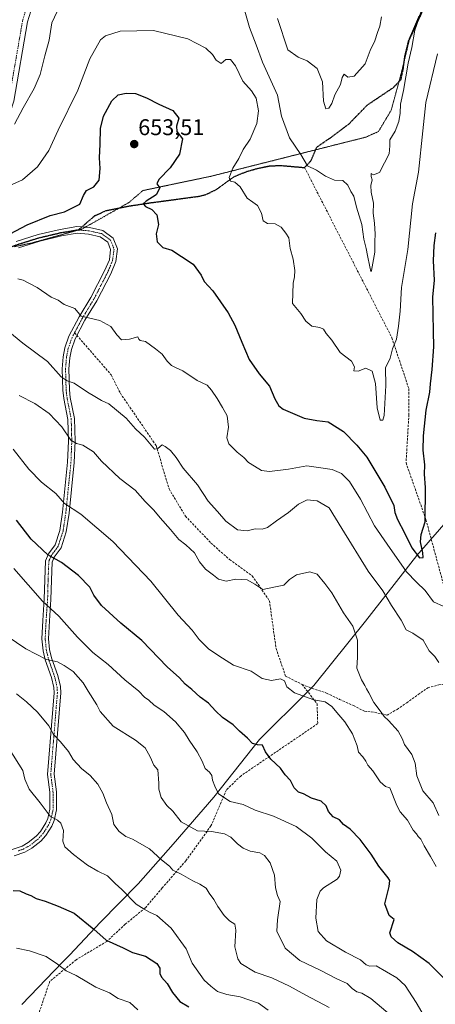
# Model space of a CAD drawing. Units: metres. Extents: x 573433 to 576877, y 4719568 to 4721918.
# Drawn here: x 575925 to 576108, y 4720085 to 4720520 of the extents above; entities that cross this region are included whole.
import ezdxf
from ezdxf.enums import TextEntityAlignment as Align

# ---------------------------------------------------------------- set-up
doc = ezdxf.new("R2010")
doc.units = ezdxf.units.M
doc.header["$MEASUREMENT"] = 0
for name, pattern in [('TRAZO_Y_PUNTO', [1, 0.5, -0.25, 0, -0.25]), ('TRAZOS2', [0.375, 0.25, -0.125]), ('TRAZOSX2', [1.5, 1, -0.5])]:
    doc.linetypes.add(name, pattern=pattern)
for name, color, linetype, lineweight in [('Camino', 19, 'Continuous', 0), ('Camino Cxs', 19, 'Continuous', 0), ('Camino eje', 39, 'TRAZO_Y_PUNTO', 13), ('Carátula', 7, 'Continuous', 5), ('Curva de nivel maestra', 36, 'Continuous', 30), ('Curva de nivel normal', 36, 'Continuous', 0), ('Entidad de ámbito territorial', 19, 'Continuous', 0), ('Entidad de ámbito territorial CxS', 92, 'Continuous', 0), ('Municipio', 9, 'Continuous', 13), ('Municipio CxS', 142, 'Continuous', 0), ('Pista no pavimentada', 254, 'Continuous', 13), ('Pista no pavimentada Cxs', 254, 'Continuous', 0), ('Pista pavimentada eje', 135, 'TRAZO_Y_PUNTO', 0), ('Punto de cota en terreno', 7, 'Continuous', 0), ('Ruta', 19, 'TRAZOS2', 30), ('Rótulo de punto de cota en terreno', 19, 'Continuous', 0), ('Senda', 19, 'TRAZOSX2', 0), ('Texto cartográfico', 19, 'Continuous', 0), ('Vía pecuaria eje', 92, 'TRAZOS2', 0)]:
    doc.layers.add(name, color=color, linetype=linetype, lineweight=lineweight)
doc.styles.add('Arial', font='txt', dxfattribs={"height": 0.2})

# ---------------------------------------------------------------- blocks, each defined once
blk = doc.blocks.new('*U164')
at = {"layer": 'Curva de nivel normal', "color": 36, "linetype": 'Continuous', "lineweight": 0}
blk.add_polyline3d([(575924.49, 4720353.99, 665), (575931.37, 4720350.39, 665), (575937.68, 4720345.92, 665), (575943.33, 4720340.16, 665), (575947.34, 4720334.27, 665), (575949.72, 4720332.68, 665), (575952.59, 4720332.04, 665), (575957.25, 4720329.02, 665), (575960.8, 4720324.91, 665), (575968.89, 4720317.26, 665), (575975.62, 4720312.14, 665), (575980.09, 4720307.13, 665), (575983.94, 4720303.33, 665), (575986.65, 4720299.94, 665), (575991.29, 4720294.82, 665), (575994.95, 4720290.42, 665), (575998.01, 4720288.02, 665), (576001.77, 4720284.45, 665), (576004.04, 4720280.56, 665), (576006.69, 4720277.24, 665), (576010.25, 4720274.62, 665), (576012.43, 4720272.86, 665), (576015.74, 4720272.03, 665), (576020.01, 4720272.92, 665), (576025.11, 4720272.52, 665), (576028.39, 4720270.69, 665), (576032, 4720268.37, 665), (576036.89, 4720269.37, 665), (576041.22, 4720270.28, 665), (576043.73, 4720272.69, 665), (576046.9, 4720274.78, 665), (576052.73, 4720276.18, 665), (576056, 4720275.05, 665), (576059.34, 4720270.94, 665), (576062.37, 4720266.85, 665), (576067.52, 4720257.99, 665), (576071.64, 4720252.09, 665), (576073.81, 4720245.96, 665), (576073.73, 4720242.29, 665), (576073.7, 4720238.51, 665), (576073.53, 4720233.54, 665), (576075.45, 4720228.46, 665), (576076.96, 4720225.97, 665), (576077.66, 4720224.45, 665), (576078.77, 4720222.76, 665), (576080.9, 4720218.5, 665), (576084.23, 4720214.22, 665), (576085.49, 4720212.28, 665), (576087.44, 4720210.56, 665), (576091.64, 4720205.76, 665), (576093.48, 4720202.58, 665), (576094.56, 4720199.89, 665), (576097.69, 4720195.45, 665), (576099.13, 4720191.61, 665), (576099.92, 4720186.13, 665), (576102.61, 4720179.42, 665), (576107.14, 4720174.14, 665), (576109.7, 4720168.63, 665)], dxfattribs=at)
blk = doc.blocks.new('*U175')
at = {"layer": 'Curva de nivel normal', "color": 36, "linetype": 'Continuous', "lineweight": 0}
blk.add_polyline3d([(576084.33, 4720521.09, 635), (576083.68, 4720516.92, 635), (576082.62, 4720514.11, 635), (576081.43, 4720510.44, 635), (576079.41, 4720506.11, 635), (576077.09, 4720500.31, 635), (576072.32, 4720494.88, 635), (576069.44, 4720494.42, 635), (576067.81, 4720495.72, 635), (576066.98, 4720494.3, 635), (576066.23, 4720491.19, 635), (576063.77, 4720486.63, 635), (576062.41, 4720482.77, 635), (576061.16, 4720480.68, 635), (576059.76, 4720480.4, 635), (576058.82, 4720483.84, 635), (576058.25, 4720492.41, 635), (576055.89, 4720498.22, 635), (576051.58, 4720501.67, 635), (576047.6, 4720503.22, 635), (576043, 4720506.44, 635), (576038.4, 4720520.3, 635)], dxfattribs=at)
blk = doc.blocks.new('*U178')
at = {"layer": 'Curva de nivel normal', "color": 36, "linetype": 'Continuous', "lineweight": 0}
blk.add_polyline3d([(575919.01, 4720446.07, 645), (575925.9, 4720449.1, 645), (575932.61, 4720454.76, 645), (575937.54, 4720462.11, 645), (575941.64, 4720471.05, 645), (575950.4, 4720488.69, 645), (575955.68, 4720502.53, 645), (575960.35, 4720510.9, 645), (575962.59, 4720512.61, 645), (575969.01, 4720514.74, 645), (575983.81, 4720515.04, 645), (575998.87, 4720511.28, 645), (576006.86, 4720507.16, 645), (576009.78, 4720504.42, 645), (576011.38, 4720501.93, 645), (576013.59, 4720500.43, 645), (576015.68, 4720502.15, 645), (576017.68, 4720502.22, 645), (576019.92, 4720499.37, 645), (576023.23, 4720492.66, 645), (576026.96, 4720488.39, 645), (576029.01, 4720485.1, 645), (576030.12, 4720479.54, 645), (576029.27, 4720473.91, 645), (576026.38, 4720467.11, 645), (576023.35, 4720462.44, 645), (576021.36, 4720458.44, 645), (576018.68, 4720454.28, 645), (576017.16, 4720450.13, 645), (576017.76, 4720448.48, 645), (576019.66, 4720448.01, 645), (576021.94, 4720446.06, 645), (576025.03, 4720441.06, 645), (576027.6, 4720439.29, 645), (576029.69, 4720437.7, 645), (576031.43, 4720434.38, 645), (576032.16, 4720430.96, 645), (576034.05, 4720429.78, 645), (576037.42, 4720429.66, 645), (576040.06, 4720428.14, 645), (576042.17, 4720425.54, 645), (576043.39, 4720423.49, 645), (576044.02, 4720418.8, 645), (576045.35, 4720414.02, 645), (576046.1, 4720409.08, 645), (576046, 4720406.34, 645), (576045.43, 4720403.46, 645), (576045.13, 4720394.45, 645), (576048.75, 4720390.18, 645), (576050.98, 4720386.69, 645), (576053.63, 4720384.5, 645), (576057.12, 4720384, 645), (576058.71, 4720383.24, 645), (576059.96, 4720381.32, 645), (576062.43, 4720378.35, 645), (576066.13, 4720372.91, 645), (576071.13, 4720369.09, 645), (576072.37, 4720366.53, 645), (576072.16, 4720364.75, 645), (576074, 4720364.68, 645), (576077.46, 4720365.96, 645), (576080.21, 4720364.68, 645), (576081.73, 4720359.18, 645), (576082.4, 4720348.47, 645), (576083.76, 4720342.97, 645), (576084.95, 4720342.98, 645), (576085.48, 4720345.06, 645), (576086.23, 4720358.36, 645), (576086.18, 4720366.12, 645), (576088.12, 4720370.45, 645), (576089.21, 4720374.45, 645), (576091, 4720378.79, 645), (576091.87, 4720384.48, 645), (576092.65, 4720391.12, 645), (576093.12, 4720401.6, 645), (576096.03, 4720418.36, 645), (576098.08, 4720438.5, 645), (576100.7, 4720452.43, 645), (576102.53, 4720470.73, 645), (576103.95, 4720483.26, 645), (576109.08, 4720504.75, 645)], dxfattribs=at)
blk = doc.blocks.new('*U179')
at = {"layer": 'Curva de nivel normal', "color": 36, "linetype": 'Continuous', "lineweight": 0}
blk.add_polyline3d([(575923.85, 4720405.39, 655), (575926.31, 4720404.85, 655), (575928.72, 4720403.48, 655), (575932.46, 4720401.57, 655), (575938.57, 4720397.34, 655), (575941.65, 4720395.98, 655), (575944.35, 4720394.11, 655), (575948.97, 4720392.29, 655), (575951.83, 4720388.98, 655), (575955.64, 4720388.04, 655), (575960.01, 4720387, 655), (575964.98, 4720384.37, 655), (575967.51, 4720380.65, 655), (575969.66, 4720378.56, 655), (575973.11, 4720378.74, 655), (575976.77, 4720379.78, 655), (575977.23, 4720378.72, 655), (575977.9, 4720378.23, 655), (575980.26, 4720377.77, 655), (575984.67, 4720374.51, 655), (575987.62, 4720372.23, 655), (575989.8, 4720369.05, 655), (575991.71, 4720367.16, 655), (575993.68, 4720366.15, 655), (575996.68, 4720364.84, 655), (576003.07, 4720360.48, 655), (576007.46, 4720358.53, 655), (576009.3, 4720356.22, 655), (576011.82, 4720352.64, 655), (576014.16, 4720348.64, 655), (576016.22, 4720344.91, 655), (576016.78, 4720339.88, 655), (576016.07, 4720335.18, 655), (576016.95, 4720332.52, 655), (576020.63, 4720328.91, 655), (576023.63, 4720326.53, 655), (576025.61, 4720324.38, 655), (576028.34, 4720322.78, 655), (576031.4, 4720320.84, 655), (576034.86, 4720320.41, 655), (576043.3, 4720321.37, 655), (576051.34, 4720322.86, 655), (576057.52, 4720322.06, 655), (576062.6, 4720321.28, 655), (576066.76, 4720319.54, 655), (576070.24, 4720316.02, 655), (576075.07, 4720308.18, 655), (576081.24, 4720296.36, 655), (576086.82, 4720288.26, 655), (576095.41, 4720276.1, 655), (576099.86, 4720271.58, 655), (576103.58, 4720267.81, 655), (576107.32, 4720262.85, 655), (576111.85, 4720260.75, 655)], dxfattribs=at)
blk = doc.blocks.new('*U184')
at = {"layer": 'Curva de nivel normal', "color": 36, "linetype": 'Continuous', "lineweight": 0}
blk.add_polyline3d([(576108.4, 4720146.09, 670), (576106.02, 4720150.45, 670), (576103.12, 4720155.15, 670), (576101.7, 4720158.15, 670), (576100.55, 4720159.34, 670), (576099.75, 4720160.54, 670), (576098.39, 4720162.18, 670), (576095.78, 4720166.51, 670), (576092.62, 4720170.19, 670), (576091.07, 4720172.97, 670), (576088.06, 4720180.85, 670), (576086.13, 4720181.39, 670), (576083.82, 4720183.48, 670), (576080.48, 4720188.27, 670), (576078.26, 4720190.72, 670), (576077.5, 4720192.5, 670), (576076.17, 4720194.46, 670), (576074.22, 4720196.52, 670), (576073.62, 4720199.38, 670), (576071.53, 4720204.55, 670), (576068.14, 4720209.91, 670), (576065.48, 4720212.98, 670), (576062.45, 4720216.71, 670), (576059.45, 4720218.8, 670), (576054.46, 4720219.58, 670), (576045.93, 4720222.77, 670), (576042.58, 4720225.37, 670), (576041.61, 4720228.06, 670), (576039.85, 4720228.86, 670), (576035.8, 4720228.15, 670), (576031.68, 4720229.02, 670), (576026.78, 4720232.23, 670), (576019.08, 4720234.86, 670), (576014.22, 4720237.94, 670), (576008.19, 4720242.05, 670), (576003.84, 4720246.23, 670), (576000.76, 4720250.3, 670), (575994.62, 4720256.98, 670), (575982.58, 4720272, 670), (575965.74, 4720289.43, 670), (575951.73, 4720301.54, 670), (575944.46, 4720306.33, 670), (575940.65, 4720310.61, 670), (575934.3, 4720315.7, 670), (575928.75, 4720321.43, 670), (575921.89, 4720330.27, 670)], dxfattribs=at)
blk = doc.blocks.new('*U186')
at = {"layer": 'Curva de nivel normal', "color": 36, "linetype": 'Continuous', "lineweight": 0}
blk.add_polyline3d([(575917.01, 4720384.52, 660), (575926.08, 4720377, 660), (575936.93, 4720368.87, 660), (575943.08, 4720362.22, 660), (575945.68, 4720360.37, 660), (575948.68, 4720359.43, 660), (575954.67, 4720355.35, 660), (575957.85, 4720353.54, 660), (575960.74, 4720351.74, 660), (575964.03, 4720350.23, 660), (575971.74, 4720343.94, 660), (575975.82, 4720339.24, 660), (575979.72, 4720335.6, 660), (575984.25, 4720330.23, 660), (575985.68, 4720330.48, 660), (575987.51, 4720332.19, 660), (575988.94, 4720331.45, 660), (575991.25, 4720329.69, 660), (575993.82, 4720326.58, 660), (575996.8, 4720321.86, 660), (576003.14, 4720314.57, 660), (576007.9, 4720307.34, 660), (576011.95, 4720302.8, 660), (576015.65, 4720298.44, 660), (576020.8, 4720294.65, 660), (576025.03, 4720294.13, 660), (576028.68, 4720295.11, 660), (576031.64, 4720294.87, 660), (576034.04, 4720295.68, 660), (576038.01, 4720298.66, 660), (576043.37, 4720302.27, 660), (576047.74, 4720306.01, 660), (576051.49, 4720307.83, 660), (576055.95, 4720307.5, 660), (576061.2, 4720304.3, 660), (576066.89, 4720295.27, 660), (576078.48, 4720276.4, 660), (576084.87, 4720267.66, 660), (576088.78, 4720261.24, 660), (576093.04, 4720254.83, 660), (576095.22, 4720250.5, 660), (576098.16, 4720248.98, 660), (576102.66, 4720245.95, 660), (576105.37, 4720241.19, 660), (576107.88, 4720238.74, 660), (576109.64, 4720236.1, 660)], dxfattribs=at)
blk = doc.blocks.new('*U194')
at = {"layer": 'Curva de nivel normal', "color": 36, "linetype": 'Continuous', "lineweight": 0}
for points in [[(576101.7, 4720522.6, 640), (576099.08, 4720515.12, 640), (576097.74, 4720507.43, 640), (576096.05, 4720500.51, 640), (576093.98, 4720488.55, 640), (576092.74, 4720482.47, 640), (576092.65, 4720478.53, 640), (576092.04, 4720474.81, 640), (576090.32, 4720470.53, 640), (576088.03, 4720466.77, 640), (576088, 4720464.11, 640), (576087.69, 4720460.53, 640), (576085.74, 4720456.64, 640), (576083.44, 4720452.35, 640), (576080.76, 4720451.37, 640), (576079.78, 4720451.88, 640), (576079.83, 4720450.6, 640), (576080.28, 4720449.09, 640), (576079.64, 4720446.58, 640), (576079.8, 4720443.67, 640), (576080.86, 4720438.75, 640), (576080.61, 4720434.38, 640), (576081.23, 4720429.9, 640), (576081.62, 4720425.06, 640), (576081.45, 4720421.88, 640), (576081.4, 4720417.16, 640), (576080, 4720409.12, 640), (576079.7, 4720408.57, 640), (576079.23, 4720410.77, 640), (576078.1, 4720415.77, 640), (576077.64, 4720418.77, 640), (576076.52, 4720422.87, 640), (576075.67, 4720429.35, 640), (576073.32, 4720437, 640), (576072.07, 4720441.82, 640), (576070.8, 4720443.88, 640), (576069.52, 4720446.7, 640), (576067.34, 4720448.8, 640), (576063.67, 4720448.93, 640), (576059.67, 4720450.67, 640), (576055.6, 4720453.37, 640), (576051.68, 4720455.3, 640), (576048.75, 4720460.29, 640), (576043.71, 4720467.58, 640), (576040.28, 4720477.25, 640), (576038.44, 4720486.44, 640), (576031.84, 4720501.07, 640), (576029.04, 4720508.69, 640), (576026.17, 4720516.32, 640), (576023.78, 4720524.6, 640)], [(575942.21, 4720525.62, 640), (575938.94, 4720518.44, 640), (575937.7, 4720510.77, 640), (575935.76, 4720503.79, 640), (575933.78, 4720495.51, 640), (575931.16, 4720489.46, 640), (575926.23, 4720480.88, 640), (575922.46, 4720473.72, 640)]]:
    blk.add_polyline3d(points, dxfattribs=at)
blk = doc.blocks.new('*U196')
at = {"layer": 'Curva de nivel normal', "color": 36, "linetype": 'Continuous', "lineweight": 0}
blk.add_polyline3d([(576105.3, 4720076.51, 680), (576099.7, 4720086.05, 680), (576094.8, 4720093.52, 680), (576091.06, 4720096.95, 680), (576082.04, 4720102.17, 680), (576079.26, 4720102.05, 680), (576077.62, 4720102.69, 680), (576075.14, 4720104.93, 680), (576068.53, 4720108.33, 680), (576060.1, 4720113.23, 680), (576056.47, 4720117.38, 680), (576055.31, 4720123.23, 680), (576055.76, 4720131.5, 680), (576057.25, 4720135.22, 680), (576058.7, 4720136.61, 680), (576064.77, 4720140.5, 680), (576065.86, 4720141.8, 680), (576066.35, 4720144.46, 680), (576064.71, 4720148.37, 680), (576059.64, 4720152.53, 680), (576053.67, 4720158.64, 680), (576046.74, 4720163.68, 680), (576036.67, 4720168.3, 680), (576028.63, 4720170.98, 680), (576023.36, 4720173.41, 680), (576017.51, 4720174.8, 680), (576012.5, 4720178.07, 680), (576010.78, 4720181.51, 680), (576009.74, 4720184.21, 680), (576009.42, 4720186.29, 680), (576008.52, 4720187.66, 680), (576006.55, 4720189.37, 680), (576005.25, 4720192.52, 680), (576003.02, 4720196.63, 680), (575999.53, 4720201.8, 680), (575997.42, 4720205.22, 680), (575993.48, 4720209.86, 680), (575988.37, 4720214.5, 680), (575984.1, 4720217.25, 680), (575981.69, 4720219.48, 680), (575979.82, 4720220.82, 680), (575977.34, 4720223.45, 680), (575971.17, 4720228.47, 680), (575963.69, 4720235.23, 680), (575956.94, 4720240.58, 680), (575950.15, 4720247.24, 680), (575941.96, 4720256.48, 680), (575934.84, 4720263.11, 680), (575922.19, 4720277.62, 680)], dxfattribs=at)
blk = doc.blocks.new('*U202')
at = {"layer": 'Curva de nivel maestra', "color": 36, "linetype": 'Continuous', "lineweight": 30}
blk.add_polyline3d([(576111.51, 4720097.15, 675), (576105.44, 4720103.27, 675), (576098.07, 4720108.55, 675), (576091.51, 4720112.32, 675), (576088.68, 4720114.98, 675), (576087.96, 4720116.84, 675), (576089.91, 4720122.71, 675), (576087.74, 4720124.5, 675), (576085.88, 4720129.57, 675), (576087.7, 4720137.28, 675), (576088.01, 4720139.95, 675), (576087.36, 4720141.13, 675), (576083.1, 4720146.24, 675), (576079.77, 4720151.57, 675), (576074.97, 4720158, 675), (576070.51, 4720162.5, 675), (576067.61, 4720164.62, 675), (576065.78, 4720166.62, 675), (576063.09, 4720168.04, 675), (576060.97, 4720170.4, 675), (576059.86, 4720172.8, 675), (576057.73, 4720174.85, 675), (576053.42, 4720176.22, 675), (576049.96, 4720178.08, 675), (576047.79, 4720178.91, 675), (576045.8, 4720180.77, 675), (576044.22, 4720184.09, 675), (576041.85, 4720186.49, 675), (576039.75, 4720189.54, 675), (576035.59, 4720193.5, 675), (576033.15, 4720196.68, 675), (576031.82, 4720199.64, 675), (576029.68, 4720199.8, 675), (576027.43, 4720200.42, 675), (576025.19, 4720202.74, 675), (576021.63, 4720205.76, 675), (576018.92, 4720208.63, 675), (576014.25, 4720211.87, 675), (576011.05, 4720214.73, 675), (576008.08, 4720218.13, 675), (576004.4, 4720220.79, 675), (576000.71, 4720224.11, 675), (575997.75, 4720226.55, 675), (575995.25, 4720229.38, 675), (575989.71, 4720234.18, 675), (575978.6, 4720245.84, 675), (575969.31, 4720253.48, 675), (575960.76, 4720261.26, 675), (575957.37, 4720265.82, 675), (575955.63, 4720269.4, 675), (575950.73, 4720274.5, 675), (575943.15, 4720280.26, 675), (575937.1, 4720283.54, 675), (575929.73, 4720290.5, 675), (575923.29, 4720298.97, 675)], dxfattribs=at)
blk = doc.blocks.new('*U206')
at = {"layer": 'Curva de nivel maestra', "color": 36, "linetype": 'Continuous', "lineweight": 30}
blk.add_polyline3d([(575918.07, 4720423.97, 650), (575927.97, 4720429.2, 650), (575938.17, 4720433.39, 650), (575944.48, 4720434.92, 650), (575951.21, 4720438.4, 650), (575952.83, 4720442.11, 650), (575954.12, 4720444.32, 650), (575957.43, 4720445.96, 650), (575959.85, 4720448.99, 650), (575960.24, 4720454.11, 650), (575959.88, 4720458.77, 650), (575960.26, 4720464.77, 650), (575960.34, 4720471.77, 650), (575961.76, 4720477.24, 650), (575965.3, 4720484.03, 650), (575968.15, 4720486.56, 650), (575971.71, 4720487.36, 650), (575975.85, 4720487.17, 650), (575980.69, 4720485.3, 650), (575986.04, 4720482.47, 650), (575992.35, 4720479.76, 650), (575994.96, 4720476.36, 650), (575993.89, 4720472.77, 650), (575994.06, 4720470.41, 650), (575996.51, 4720467.23, 650), (575995.28, 4720460.37, 650), (575991.07, 4720454.35, 650), (575986.05, 4720449.28, 650), (575985.19, 4720447.39, 650), (575986.5, 4720445.57, 650), (575985, 4720442.51, 650), (575980.58, 4720439.75, 650), (575979.19, 4720438.43, 650), (575980.16, 4720437.37, 650), (575983.07, 4720436, 650), (575985.29, 4720433.71, 650), (575985.97, 4720429.4, 650), (575984.86, 4720425.29, 650), (575985.32, 4720421.78, 650), (575987.94, 4720419.18, 650), (575991.87, 4720418.1, 650), (575996.04, 4720415.22, 650), (576001.24, 4720411.82, 650), (576004.78, 4720407.07, 650), (576006.1, 4720404.25, 650), (576009.94, 4720400.04, 650), (576016.65, 4720390.42, 650), (576019.57, 4720385.01, 650), (576022.67, 4720377.44, 650), (576026, 4720369.77, 650), (576030.33, 4720363.43, 650), (576034.98, 4720358.08, 650), (576037.3, 4720352.4, 650), (576039.08, 4720349.31, 650), (576040.97, 4720347.88, 650), (576050.26, 4720343.95, 650), (576055.79, 4720342.86, 650), (576060.8, 4720342.32, 650), (576067.54, 4720338.1, 650), (576073.53, 4720332, 650), (576077.93, 4720326.71, 650), (576085.76, 4720313.43, 650), (576089.72, 4720305.32, 650), (576090.26, 4720302.34, 650), (576091.46, 4720299.17, 650), (576094.56, 4720293.34, 650), (576097.76, 4720286.68, 650), (576101.18, 4720282.3, 650), (576102.66, 4720282.46, 650), (576102.62, 4720284.53, 650), (576101.56, 4720289.34, 650), (576101.85, 4720292.63, 650), (576103.68, 4720298.16, 650), (576103.78, 4720313.25, 650), (576103.36, 4720319.14, 650), (576103.4, 4720323.36, 650), (576102.78, 4720329.78, 650), (576102.9, 4720336.12, 650), (576104.05, 4720347.45, 650), (576105.63, 4720355.45, 650), (576105.9, 4720359.12, 650), (576106.73, 4720365.45, 650), (576107.44, 4720375.36, 650), (576107.25, 4720382.36, 650), (576107.19, 4720389.97, 650), (576106.93, 4720397.29, 650), (576107.72, 4720404.8, 650), (576107.24, 4720413.3, 650), (576107.52, 4720420.15, 650), (576108.25, 4720425.75, 650)], dxfattribs=at)
blk = doc.blocks.new('5PATER')
at = {"layer": 'Carátula', "linetype": 'Continuous', "lineweight": 5}
h = blk.add_hatch(color=250, dxfattribs=at)
edge = h.paths.add_edge_path()
edge.add_ellipse((0, 0.01), major_axis=(-1.33, -1.34), ratio=0.999422, start_angle=0, end_angle=360)

msp = doc.modelspace()

# ---------------------------------------------------------------- linework, layer by layer
at = {"layer": 'Camino', "color": 19, "linetype": 'Continuous', "lineweight": 0}
for points in [[(575923.18, 4720421.93, 650.79), (575932.88, 4720424.95, 650.56), (575942.54, 4720427.23, 650.58), (575949.93, 4720428.46, 650.65), (575952.12, 4720428.31, 650.69), (575955.53, 4720428.07, 650.71), (575961.41, 4720426.72, 650.85), (575966.02, 4720423.42, 651.01), (575967.85, 4720418.71, 651.28), (575967.15, 4720413.08, 651.66), (575964.86, 4720407.64, 652.19), (575958.7, 4720395.66, 653.83), (575953.51, 4720387.11, 655.15), (575949.18, 4720378.94, 656.5), (575947.54, 4720374.24, 657.28), (575946.85, 4720370.56, 658.06), (575946.41, 4720365.65, 659.02), (575946.68, 4720356.41, 660.68), (575947.05, 4720353.05, 661.35), (575948.92, 4720343.72, 663.3), (575949.16, 4720333.77, 664.94), (575948.81, 4720324.31, 666.26), (575947.59, 4720312.48, 668.33), (575946.54, 4720302.03, 670.54), (575945.28, 4720293.71, 672.34), (575943.03, 4720286.71, 673.77), (575939.97, 4720282.63, 674.84), (575939, 4720280.33, 675.36), (575938.72, 4720272.49, 677.04), (575938.5, 4720263.91, 678.87), (575937.83, 4720254.49, 681.01), (575937.44, 4720246.56, 682.84), (575937.93, 4720241.78, 683.91), (575938.82, 4720238.1, 684.83), (575941.51, 4720230.33, 685.85), (575942.67, 4720225.44, 686.43), (575942.84, 4720222.73, 686.78), (575939.89, 4720186.8, 692.08), (575940.89, 4720179, 692.94), (575940.92, 4720171.04, 694.07), (575939.92, 4720166.38, 694.99), (575938.87, 4720163.93, 695.43), (575936.23, 4720159.76, 696.28), (575933.98, 4720157.27, 696.84), (575930.1, 4720154.13, 697.55), (575926.95, 4720152.42, 697.91), (575922.22, 4720150.75, 698.58)], [(575921.42, 4720153.6, 698.41), (575925.74, 4720155.12, 697.88), (575928.45, 4720156.6, 697.49), (575931.94, 4720159.42, 696.85), (575933.87, 4720161.56, 696.46), (575936.25, 4720165.31, 695.44), (575937.1, 4720167.28, 695.13), (575937.97, 4720171.35, 694.52), (575937.94, 4720178.81, 693.25), (575936.93, 4720186.73, 692.4), (575939.88, 4720222.76, 687.07), (575939.74, 4720225, 686.78), (575938.68, 4720229.5, 686.31), (575935.99, 4720237.27, 684.95), (575935.01, 4720241.27, 684.32), (575934.48, 4720246.48, 683.3), (575934.88, 4720254.67, 681.49), (575935.55, 4720264.05, 679.25), (575935.77, 4720272.58, 677.3), (575936.07, 4720280.98, 675.44), (575937.39, 4720284.12, 674.72), (575940.37, 4720288.08, 673.73), (575942.4, 4720294.39, 672.46), (575943.61, 4720302.4, 670.81), (575944.65, 4720312.78, 668.78), (575945.86, 4720324.51, 666.47), (575946.21, 4720333.79, 665.02), (575945.98, 4720343.39, 663.53), (575944.13, 4720352.59, 661.94), (575943.73, 4720356.21, 661.14), (575943.46, 4720365.74, 659.36), (575943.92, 4720370.97, 658.26), (575944.68, 4720375, 657.41), (575946.46, 4720380.12, 656.3), (575950.94, 4720388.57, 654.96), (575956.13, 4720397.1, 653.7), (575962.18, 4720408.89, 652.19), (575964.27, 4720413.85, 651.71), (575964.83, 4720418.34, 651.35), (575963.59, 4720421.53, 651.14), (575960.17, 4720423.98, 650.99), (575955.1, 4720425.14, 650.94), (575950.07, 4720425.49, 650.83), (575943.12, 4720424.33, 650.74), (575933.66, 4720422.1, 650.89), (575924.16, 4720419.14, 651.11)]]:
    msp.add_polyline3d(points, dxfattribs=at)
at = {"layer": 'Camino Cxs', "color": 19, "linetype": 'Continuous', "lineweight": 0}
for points in [[(575923.18, 4720421.93, 650.79), (575932.88, 4720424.95, 650.56), (575942.54, 4720427.23, 650.58), (575949.93, 4720428.46, 650.65), (575952.12, 4720428.31, 650.69), (575955.53, 4720428.07, 650.71), (575961.41, 4720426.72, 650.85), (575966.02, 4720423.42, 651.01), (575967.85, 4720418.71, 651.28), (575967.15, 4720413.08, 651.66), (575964.86, 4720407.64, 652.19), (575958.7, 4720395.66, 653.83), (575953.51, 4720387.11, 655.15), (575949.18, 4720378.94, 656.5), (575947.54, 4720374.24, 657.28), (575946.85, 4720370.56, 658.06), (575946.41, 4720365.65, 659.02), (575946.68, 4720356.41, 660.68), (575947.05, 4720353.05, 661.35), (575948.92, 4720343.72, 663.3), (575949.16, 4720333.77, 664.94), (575948.81, 4720324.31, 666.26), (575947.59, 4720312.48, 668.33), (575946.54, 4720302.03, 670.54), (575945.28, 4720293.71, 672.34), (575943.03, 4720286.71, 673.77), (575939.97, 4720282.63, 674.84), (575939, 4720280.33, 675.36), (575938.72, 4720272.49, 677.04), (575938.5, 4720263.91, 678.87), (575937.83, 4720254.49, 681.01), (575937.44, 4720246.56, 682.84), (575937.93, 4720241.78, 683.91), (575938.82, 4720238.1, 684.83), (575941.51, 4720230.33, 685.85), (575942.67, 4720225.44, 686.43), (575942.84, 4720222.73, 686.78), (575939.89, 4720186.8, 692.08), (575940.89, 4720179, 692.94), (575940.92, 4720171.04, 694.07), (575939.92, 4720166.38, 694.99), (575938.87, 4720163.93, 695.43), (575936.23, 4720159.76, 696.28), (575933.98, 4720157.27, 696.84), (575930.1, 4720154.13, 697.55), (575926.95, 4720152.42, 697.91), (575922.22, 4720150.75, 698.58)], [(575921.42, 4720153.6, 698.41), (575925.74, 4720155.12, 697.88), (575928.45, 4720156.6, 697.49), (575931.94, 4720159.42, 696.85), (575933.87, 4720161.56, 696.46), (575936.25, 4720165.31, 695.44), (575937.1, 4720167.28, 695.13), (575937.97, 4720171.35, 694.52), (575937.94, 4720178.81, 693.25), (575936.93, 4720186.73, 692.4), (575939.88, 4720222.76, 687.07), (575939.74, 4720225, 686.78), (575938.68, 4720229.5, 686.31), (575935.99, 4720237.27, 684.95), (575935.01, 4720241.27, 684.32), (575934.48, 4720246.48, 683.3), (575934.88, 4720254.67, 681.49), (575935.55, 4720264.05, 679.25), (575935.77, 4720272.58, 677.3), (575936.07, 4720280.98, 675.44), (575937.39, 4720284.12, 674.72), (575940.37, 4720288.08, 673.73), (575942.4, 4720294.39, 672.46), (575943.61, 4720302.4, 670.81), (575944.65, 4720312.78, 668.78), (575945.86, 4720324.51, 666.47), (575946.21, 4720333.79, 665.02), (575945.98, 4720343.39, 663.53), (575944.13, 4720352.59, 661.94), (575943.73, 4720356.21, 661.14), (575943.46, 4720365.74, 659.36), (575943.92, 4720370.97, 658.26), (575944.68, 4720375, 657.41), (575946.46, 4720380.12, 656.3), (575950.94, 4720388.57, 654.96), (575956.13, 4720397.1, 653.7), (575962.18, 4720408.89, 652.19), (575964.27, 4720413.85, 651.71), (575964.83, 4720418.34, 651.35), (575963.59, 4720421.53, 651.14), (575960.17, 4720423.98, 650.99), (575955.1, 4720425.14, 650.94), (575950.07, 4720425.49, 650.83), (575943.12, 4720424.33, 650.74), (575933.66, 4720422.1, 650.89), (575924.16, 4720419.14, 651.11)]]:
    msp.add_polyline3d(points, dxfattribs=at)
at = {"layer": 'Camino eje', "color": 39, "linetype": 'TRAZO_Y_PUNTO', "lineweight": 13}
for points in [[(575878.37, 4720422.48, 646.82), (575883.07, 4720417.47, 647.93), (575887.97, 4720414.94, 648.52), (575894.6, 4720414.34, 649.04), (575899.86, 4720414.5, 649.56), (575905.38, 4720414.66, 650.16), (575914.54, 4720416.93, 650.98), (575923.67, 4720420.54, 650.94), (575933.27, 4720423.53, 650.61), (575942.83, 4720425.78, 650.66), (575946.31, 4720426.36, 650.7), (575949.97, 4720426.98, 650.74), (575950.53, 4720426.94, 650.75)], [(575950.53, 4720426.94, 650.75), (575953.61, 4720426.73, 650.8), (575955.32, 4720426.61, 650.83), (575957.85, 4720426.03, 650.88), (575960.79, 4720425.35, 650.91), (575964.81, 4720422.48, 651.07), (575966.34, 4720418.53, 651.3), (575965.71, 4720413.47, 651.66), (575963.52, 4720408.27, 652.19), (575960.44, 4720402.28, 652.88), (575957.42, 4720396.38, 653.74), (575954.82, 4720392.11, 654.38), (575952.23, 4720387.84, 655), (575948.94, 4720381.64, 656.11)], [(575948.94, 4720381.64, 656.11), (575947.82, 4720379.53, 656.39), (575947, 4720377.18, 656.75), (575946.11, 4720374.62, 657.3), (575945.73, 4720372.61, 657.75), (575945.39, 4720370.77, 658.17), (575945.17, 4720368.31, 658.68), (575944.94, 4720365.7, 659.2), (575945.07, 4720360.93, 660.04), (575945.21, 4720356.31, 660.91), (575945.59, 4720352.82, 661.59), (575946.52, 4720348.22, 662.44), (575947.45, 4720343.56, 663.34), (575947.69, 4720333.78, 664.95), (575947.51, 4720329.05, 665.59), (575947.34, 4720324.41, 666.3), (575946.12, 4720312.63, 668.43), (575945.08, 4720302.22, 670.67), (575943.84, 4720294.05, 672.4), (575941.7, 4720287.4, 673.71), (575940.17, 4720285.36, 674.29), (575938.68, 4720283.38, 674.76), (575937.54, 4720280.66, 675.35), (575937.25, 4720272.54, 677.09), (575937.03, 4720263.98, 678.95), (575936.36, 4720254.58, 681.19), (575935.96, 4720246.52, 683.05), (575936.47, 4720241.53, 684.07), (575936.96, 4720239.53, 684.48), (575937.41, 4720237.69, 684.85), (575940.1, 4720229.92, 686.06), (575940.63, 4720227.67, 686.3), (575941.21, 4720225.22, 686.53), (575941.36, 4720222.75, 686.83), (575939.89, 4720204.78, 689.87), (575938.41, 4720186.77, 692.24), (575938.92, 4720182.81, 692.71), (575939.42, 4720178.91, 693.1), (575939.45, 4720171.2, 694.29), (575938.51, 4720166.83, 695.04), (575937.99, 4720165.61, 695.24), (575937.56, 4720164.62, 695.38), (575936.37, 4720162.75, 695.7), (575935.05, 4720160.66, 696.32), (575932.96, 4720158.35, 696.78), (575929.28, 4720155.37, 697.5), (575927.7, 4720154.51, 697.7), (575926.35, 4720153.77, 697.83), (575923.98, 4720152.94, 698.17)]]:
    msp.add_polyline3d(points, dxfattribs=at)
at = {"layer": 'Curva de nivel maestra', "color": 36, "linetype": 'Continuous', "lineweight": 30}
msp.add_polyline3d([(575921.87, 4720135.55, 700), (575924.78, 4720135.27, 700), (575927.54, 4720134.06, 700), (575929.68, 4720133.29, 700), (575932.01, 4720131.99, 700), (575936.01, 4720130.79, 700), (575941.74, 4720128.64, 700), (575948.76, 4720125.55, 700), (575957.46, 4720118.42, 700), (575962.86, 4720113.6, 700), (575970.35, 4720110.22, 700), (575974.46, 4720108.16, 700), (575980.18, 4720106.55, 700), (575985.18, 4720103.3, 700), (575986.53, 4720101.19, 700), (575986.57, 4720098.84, 700), (575987.34, 4720097.29, 700), (575989.76, 4720094.37, 700), (575992.09, 4720090.5, 700), (575995.44, 4720086.57, 700), (575999.38, 4720084.17, 700)], dxfattribs=at)
at = {"layer": 'Curva de nivel normal', "color": 36, "linetype": 'Continuous', "lineweight": 0}
for points in [[(576089.08, 4720079.84, 685), (576079.68, 4720087.89, 685), (576075.74, 4720090.24, 685), (576073.5, 4720090.75, 685), (576071.44, 4720092.3, 685), (576069.2, 4720094.46, 685), (576064.67, 4720096.48, 685), (576057.35, 4720100.38, 685), (576048.36, 4720104.6, 685), (576041.91, 4720110, 685), (576038.12, 4720117.6, 685), (576038.43, 4720122.47, 685), (576039.65, 4720130.58, 685), (576038.53, 4720133.32, 685), (576037.57, 4720136.68, 685), (576037.16, 4720142.28, 685), (576035.17, 4720147.62, 685), (576032.79, 4720150.9, 685), (576030.69, 4720152.13, 685), (576026.42, 4720152.86, 685), (576023.34, 4720154.12, 685), (576020.74, 4720156.04, 685), (576017.92, 4720159.05, 685), (576015.07, 4720160.55, 685), (576009.36, 4720161.5, 685), (576003.13, 4720161.85, 685), (575995.95, 4720165.8, 685), (575992.32, 4720170.44, 685), (575989.68, 4720172.96, 685), (575987.08, 4720176.48, 685), (575986.1, 4720180.13, 685), (575986.16, 4720182.79, 685), (575985.62, 4720188.73, 685), (575983.84, 4720190.8, 685), (575982.34, 4720194.5, 685), (575980.06, 4720198.41, 685), (575975.76, 4720201.78, 685), (575965.9, 4720207.96, 685), (575960.18, 4720214.46, 685), (575958.68, 4720217.46, 685), (575954.88, 4720223.46, 685), (575952.76, 4720227.18, 685), (575948.29, 4720232.08, 685), (575944.27, 4720234.79, 685), (575941.38, 4720236.46, 685), (575936.55, 4720237.4, 685), (575927.38, 4720242.1, 685), (575919.23, 4720247.79, 685)], [(576061.28, 4720083.8, 690), (576050.94, 4720089.24, 690), (576043.82, 4720093.3, 690), (576035.94, 4720096.94, 690), (576028.57, 4720099.49, 690), (576022.35, 4720103.25, 690), (576021, 4720105.36, 690), (576019.68, 4720110.57, 690), (576020.06, 4720117.96, 690), (576019.57, 4720120.69, 690), (576017.3, 4720122.08, 690), (576014.91, 4720124.43, 690), (576012.09, 4720128.47, 690), (576010.4, 4720131.53, 690), (576008.32, 4720134.3, 690), (576006.93, 4720136.46, 690), (576004.26, 4720138.24, 690), (576001.09, 4720139.68, 690), (575996.03, 4720142.68, 690), (575992.33, 4720144.5, 690), (575990.75, 4720146.17, 690), (575987.3, 4720149.07, 690), (575981.99, 4720153.84, 690), (575974.45, 4720158.19, 690), (575971.61, 4720159.29, 690), (575968.6, 4720161.47, 690), (575966.22, 4720164.66, 690), (575965.4, 4720169.03, 690), (575963, 4720174.18, 690), (575961.46, 4720178.42, 690), (575959.22, 4720182.34, 690), (575955.81, 4720186.26, 690), (575952.03, 4720189.34, 690), (575948.29, 4720193.35, 690), (575946.29, 4720196.82, 690), (575942.78, 4720201.03, 690), (575939.56, 4720204.34, 690), (575937.64, 4720208.08, 690), (575932.6, 4720214.14, 690), (575927.79, 4720218.71, 690), (575923.31, 4720222.34, 690)], [(576034.28, 4720082.74, 695), (576030.03, 4720085.82, 695), (576021.92, 4720088.53, 695), (576016.11, 4720089.52, 695), (576012.01, 4720090.95, 695), (576009.01, 4720093.25, 695), (576006.04, 4720095.96, 695), (576000.8, 4720103.38, 695), (575998.15, 4720109.8, 695), (575991.48, 4720118.81, 695), (575985.25, 4720124.4, 695), (575982.01, 4720125.88, 695), (575979.6, 4720127.22, 695), (575976.15, 4720129.42, 695), (575969.75, 4720135.86, 695), (575966.82, 4720138.6, 695), (575963.51, 4720141.96, 695), (575959.22, 4720144, 695), (575954.68, 4720146.67, 695), (575948.39, 4720151.33, 695), (575944.7, 4720154.73, 695), (575943.74, 4720157.23, 695), (575944.03, 4720161.99, 695), (575942.93, 4720165.24, 695), (575941.36, 4720166.47, 695), (575938.22, 4720168.28, 695), (575933.77, 4720174.24, 695), (575928.91, 4720180.13, 695), (575926.94, 4720184.55, 695), (575926.06, 4720188.48, 695), (575920.06, 4720198.01, 695)], [(575976.88, 4720082.89, 705), (575973.29, 4720086.05, 705), (575968.21, 4720087.86, 705), (575964.35, 4720090.26, 705), (575958.28, 4720092.89, 705), (575949.68, 4720097.94, 705), (575945.15, 4720099.96, 705), (575941.41, 4720103.03, 705), (575936.4, 4720106.39, 705), (575929.02, 4720108.91, 705), (575923.26, 4720110.05, 705)]]:
    msp.add_polyline3d(points, dxfattribs=at)
at = {"layer": 'Entidad de ámbito territorial', "color": 19, "linetype": 'Continuous', "lineweight": 0}
msp.add_polyline3d([(575925.6, 4720085.15, 709.56), (575943.67, 4720103.8, 704.46), (575946.65, 4720106.97, 703.68), (575960.36, 4720121.55, 698.83), (575976.92, 4720138.4, 693.55), (575992.47, 4720155.88, 687.62), (576010.38, 4720176.69, 680.43), (576030.53, 4720202.11, 674.09), (576051.49, 4720222.95, 669.57), (576054.51, 4720225.92, 669.28), (576077.28, 4720254.29, 663.32), (576099.93, 4720283.29, 650.6), (576130, 4720317.73, 659.51)], dxfattribs=at)
at = {"layer": 'Entidad de ámbito territorial CxS', "color": 92, "linetype": 'Continuous', "lineweight": 0}
for points in [[(576130, 4720317.73, 659.51), (576099.93, 4720283.29, 650.6), (576077.28, 4720254.29, 663.32), (576054.51, 4720225.92, 669.28), (576051.49, 4720222.95, 669.57), (576030.53, 4720202.11, 674.09), (576010.38, 4720176.69, 680.43), (575992.47, 4720155.88, 687.62), (575976.92, 4720138.4, 693.55), (575960.36, 4720121.55, 698.83), (575946.65, 4720106.97, 703.68), (575943.67, 4720103.8, 704.46), (575925.6, 4720085.15, 709.56)], [(576130, 4720317.72, 659.51), (576099.93, 4720283.29, 650.6), (576077.28, 4720254.29, 663.32), (576054.51, 4720225.91, 669.28), (576051.49, 4720222.95, 669.57), (576030.53, 4720202.11, 674.09), (576010.38, 4720176.69, 680.43), (575992.47, 4720155.88, 687.62), (575976.92, 4720138.4, 693.55), (575960.36, 4720121.54, 698.83), (575946.65, 4720106.97, 703.68), (575943.67, 4720103.8, 704.46), (575925.6, 4720085.15, 709.56)]]:
    msp.add_polyline3d(points, dxfattribs=at)
at = {"layer": 'Municipio', "color": 9, "linetype": 'Continuous', "lineweight": 13}
msp.add_polyline3d([(575925.6, 4720085.15, 709.56), (575943.67, 4720103.8, 704.46), (575946.65, 4720106.97, 703.68), (575960.36, 4720121.55, 698.83), (575976.92, 4720138.4, 693.55), (575992.47, 4720155.88, 687.62), (576010.38, 4720176.69, 680.43), (576030.53, 4720202.11, 674.09), (576051.49, 4720222.95, 669.57), (576054.51, 4720225.92, 669.28), (576077.28, 4720254.29, 663.32), (576099.93, 4720283.29, 650.6), (576130, 4720317.73, 659.51)], dxfattribs=at)
msp.add_polyline3d([(575925.6, 4720085.15, 709.56), (575943.67, 4720103.8, 704.46), (575946.65, 4720106.97, 703.68), (575960.36, 4720121.55, 698.83), (575976.92, 4720138.4, 693.55), (575992.47, 4720155.88, 687.62), (576010.38, 4720176.69, 680.43), (576030.53, 4720202.11, 674.09), (576051.49, 4720222.95, 669.57), (576054.51, 4720225.92, 669.28), (576077.28, 4720254.29, 663.32), (576099.93, 4720283.29, 650.6), (576130, 4720317.73, 659.51)], dxfattribs=at)
at = {"layer": 'Municipio CxS', "color": 142, "linetype": 'Continuous', "lineweight": 0}
for points in [[(575925.6, 4720085.15, 709.56), (575943.67, 4720103.8, 704.46), (575946.65, 4720106.97, 703.68), (575960.36, 4720121.55, 698.83), (575976.92, 4720138.4, 693.55), (575992.47, 4720155.88, 687.62), (576010.38, 4720176.69, 680.43), (576030.53, 4720202.11, 674.09), (576051.49, 4720222.95, 669.57), (576054.51, 4720225.92, 669.28), (576077.28, 4720254.29, 663.32), (576099.93, 4720283.29, 650.6), (576130, 4720317.73, 659.51)], [(576130, 4720317.73, 659.51), (576099.93, 4720283.29, 650.6), (576077.28, 4720254.29, 663.32), (576054.51, 4720225.92, 669.28), (576051.49, 4720222.95, 669.57), (576030.53, 4720202.11, 674.09), (576010.38, 4720176.69, 680.43), (575992.47, 4720155.88, 687.62), (575976.92, 4720138.4, 693.55), (575960.36, 4720121.55, 698.83), (575946.65, 4720106.97, 703.68), (575943.67, 4720103.8, 704.46), (575925.6, 4720085.15, 709.56)], [(575925.6, 4720085.15, 709.56), (575943.67, 4720103.8, 704.46), (575946.65, 4720106.97, 703.68), (575960.36, 4720121.54, 698.83), (575976.92, 4720138.4, 693.55), (575992.47, 4720155.88, 687.62), (576010.38, 4720176.69, 680.43), (576030.53, 4720202.11, 674.09), (576051.49, 4720222.95, 669.57), (576054.51, 4720225.91, 669.28), (576077.28, 4720254.29, 663.32), (576099.93, 4720283.29, 650.6), (576130, 4720317.72, 659.51)], [(576130, 4720317.72, 659.51), (576099.93, 4720283.29, 650.6), (576077.28, 4720254.29, 663.32), (576054.51, 4720225.91, 669.28), (576051.49, 4720222.95, 669.57), (576030.53, 4720202.11, 674.09), (576010.38, 4720176.69, 680.43), (575992.47, 4720155.88, 687.62), (575976.92, 4720138.4, 693.55), (575960.36, 4720121.54, 698.83), (575946.65, 4720106.97, 703.68), (575943.67, 4720103.8, 704.46), (575925.6, 4720085.15, 709.56)]]:
    msp.add_polyline3d(points, dxfattribs=at)
at = {"layer": 'Pista no pavimentada', "color": 254, "linetype": 'Continuous', "lineweight": 13}
msp.add_polyline3d([(575961.34, 4720603.32, 630.49), (575961.46, 4720602.76, 630.51), (575961.59, 4720599.16, 630.68), (575960.76, 4720594.21, 630.76), (575947.68, 4720559.94, 632.48), (575940.21, 4720543.38, 633.38), (575932.88, 4720530.33, 634.92), (575929.59, 4720523.54, 635.38), (575928.17, 4720518.78, 636.02), (575922.08, 4720483.79, 637.86), (575913.11, 4720456.6, 640.99), (575911.4, 4720452.68, 641.36), (575908.78, 4720448.43, 642.34), (575902.26, 4720441.01, 642.9), (575886.53, 4720426.22, 645.89), (575881.05, 4720421.78, 646.7)], dxfattribs=at)
at = {"layer": 'Pista no pavimentada Cxs', "color": 254, "linetype": 'Continuous', "lineweight": 0}
msp.add_polyline3d([(575929.59, 4720523.54, 635.38), (575928.17, 4720518.78, 636.02), (575922.08, 4720483.79, 637.86)], dxfattribs=at)
at = {"layer": 'Pista pavimentada eje', "color": 135, "linetype": 'TRAZO_Y_PUNTO', "lineweight": 0}
msp.add_polyline3d([(575959.2, 4720602.71, 630.58), (575959.36, 4720599.29, 630.75), (575958.94, 4720596.82, 630.82), (575958.61, 4720594.8, 630.86), (575945.63, 4720560.8, 632.18), (575941.96, 4720552.67, 632.73), (575938.22, 4720544.39, 633.33), (575930.91, 4720531.36, 634.5), (575927.51, 4720524.35, 635.16), (575926, 4720519.3, 635.3), (575919.92, 4720484.34, 637.4), (575915.43, 4720470.74, 638.77), (575911.03, 4720457.4, 640.39), (575909.43, 4720453.72, 640.9), (575906.99, 4720449.76, 641.54), (575900.66, 4720442.56, 642.62), (575885.07, 4720427.9, 645.66), (575882.33, 4720425.68, 646.1), (575878.81, 4720422.83, 646.71), (575878.37, 4720422.48, 646.82)], dxfattribs=at)
at = {"layer": 'Ruta', "color": 19, "linetype": 'TRAZOS2', "lineweight": 30}
for points in [[(576050.41, 4720454.51, 640.1), (576053.21, 4720457.45, 639.68), (576055.85, 4720463.58, 638.44), (576062.22, 4720467.93, 636.98), (576069.93, 4720473.71, 636.35), (576078.09, 4720482.11, 637.59), (576089.6, 4720489.82, 638.98), (576092.98, 4720493.47, 639.44), (576093.95, 4720497.99, 639.68), (576094.65, 4720503.52, 639.53), (576096.32, 4720510.43, 639.47), (576104.4, 4720529.09, 640.25), (576106.27, 4720531.23, 640.35), (576110.68, 4720533.77, 640.57)], [(575950.53, 4720426.94, 650.75), (575957.88, 4720433.29, 650.54), (575963.05, 4720435.57, 650.56), (575972.85, 4720437.54, 650.52), (575983.01, 4720439.06, 649.51), (576003.84, 4720441.85, 647.33), (576006.6, 4720442.54, 647.09), (576011.25, 4720444.66, 646.09), (576019.23, 4720450.43, 644.83), (576024.9, 4720452.79, 643.61), (576029.7, 4720454.15, 642.83), (576034.8, 4720455.21, 642.12), (576039.74, 4720455.46, 641.55), (576047.56, 4720454.76, 640.43), (576050.41, 4720454.51, 640.1)], [(575878.37, 4720422.48, 646.82), (575883.07, 4720417.47, 647.93), (575887.97, 4720414.94, 648.52), (575894.6, 4720414.34, 649.04), (575899.86, 4720414.5, 649.56), (575905.38, 4720414.66, 650.16), (575914.54, 4720416.93, 650.98), (575923.67, 4720420.54, 650.94), (575933.27, 4720423.53, 650.61), (575942.83, 4720425.78, 650.66), (575946.31, 4720426.36, 650.7), (575949.97, 4720426.98, 650.74), (575950.53, 4720426.94, 650.75)]]:
    msp.add_polyline3d(points, dxfattribs=at)
at = {"layer": 'Senda', "color": 19, "linetype": 'TRAZOSX2', "lineweight": 0}
for points in [[(576050.41, 4720454.51, 640.1), (576053.21, 4720457.45, 639.68), (576055.85, 4720463.58, 638.44), (576062.22, 4720467.93, 636.98), (576069.93, 4720473.71, 636.35), (576078.09, 4720482.11, 637.59), (576089.6, 4720489.82, 638.98), (576092.98, 4720493.47, 639.44), (576093.95, 4720497.99, 639.68), (576094.65, 4720503.52, 639.53), (576096.32, 4720510.43, 639.47), (576104.4, 4720529.09, 640.25), (576106.27, 4720531.23, 640.35), (576110.68, 4720533.77, 640.57)], [(575950.53, 4720426.94, 650.75), (575957.88, 4720433.29, 650.54), (575963.05, 4720435.57, 650.56), (575972.85, 4720437.54, 650.52), (575983.01, 4720439.06, 649.51), (576003.84, 4720441.85, 647.33), (576006.6, 4720442.54, 647.09), (576011.25, 4720444.66, 646.09), (576019.23, 4720450.43, 644.83), (576024.9, 4720452.79, 643.61), (576029.7, 4720454.15, 642.83), (576034.8, 4720455.21, 642.12), (576039.74, 4720455.46, 641.55), (576047.56, 4720454.76, 640.43), (576050.41, 4720454.51, 640.1)], [(576050.41, 4720454.51, 640.1), (576088.92, 4720379.41, 644.7), (576096.45, 4720356.82, 647.74), (576096.45, 4720345.53, 647.92), (576095.19, 4720324.19, 647.72), (576103.97, 4720299.09, 649.86), (576123.92, 4720225.53, 658.28)], [(575948.94, 4720381.64, 656.11), (575965.02, 4720363.11, 657.71), (575967.82, 4720357.41, 658.17), (575969.12, 4720354.91, 658.37), (575984.92, 4720331.81, 660.11), (575990.62, 4720312.71, 661.9), (575997.82, 4720300.71, 662.78), (576009.12, 4720288.81, 662.91), (576017.32, 4720281.51, 663.73), (576027.32, 4720274.31, 664.31), (576034.92, 4720263.31, 665.5), (576037.81, 4720242.31, 668.19), (576042.02, 4720230.11, 669.38), (576049.32, 4720226.4, 669.43)], [(576049.32, 4720226.4, 669.43), (576055.91, 4720217.91, 670.13), (576056.21, 4720209.11, 670.85), (576022.21, 4720186.01, 677.04), (576015.91, 4720179.91, 679.16), (576009.11, 4720164.01, 683.8), (575998.01, 4720148.61, 688.19), (575987.61, 4720136.61, 691.97), (575980.11, 4720127.81, 694.67), (575971.31, 4720120.61, 697.07), (575963.11, 4720113.01, 699.86), (575949.61, 4720104.91, 703.46), (575938.01, 4720095.41, 706.49), (575930.81, 4720074.41, 711.31)], [(576049.32, 4720226.4, 669.43), (576053.76, 4720224.71, 669.38), (576060.11, 4720222.59, 669.22), (576065.83, 4720219.84, 668.62), (576071.96, 4720217.09, 667.29), (576076.83, 4720214.55, 665.97), (576081.28, 4720214.13, 665.47), (576086.78, 4720212.86, 664.81), (576091.23, 4720215.4, 663.98), (576095.46, 4720218.36, 663.19), (576100.54, 4720221.96, 662.06), (576104.77, 4720224.92, 661.22), (576109.64, 4720226.19, 660.15), (576116.84, 4720227.25, 658.6), (576121.07, 4720226.4, 658.28), (576123.92, 4720225.53, 658.28)]]:
    msp.add_polyline3d(points, dxfattribs=at)
at = {"layer": 'Vía pecuaria eje', "color": 92, "linetype": 'TRAZOS2', "lineweight": 0}
for points in [[(576110.5, 4720532.99, 640.66), (576107.24, 4720529.89, 640.7), (576103.98, 4720526.78, 640.37), (576102.12, 4720522.71, 640), (576100.26, 4720518.64, 639.99), (576098.39, 4720514.57, 640.11), (576096.53, 4720510.49, 639.53), (576095.6, 4720506.65, 639.52), (576094.67, 4720502.81, 639.58), (576094.44, 4720501.89, 639.59)], [(576094.44, 4720501.89, 639.59), (576093.74, 4720498.97, 639.58), (576092.8, 4720495.13, 639.36), (576092.09, 4720492.51, 639.22), (576091.76, 4720491.29, 639.23), (576090.71, 4720487.45, 639.3), (576089.66, 4720483.61, 639.18), (576088.61, 4720479.77, 639.2), (576086.75, 4720476.67, 639.07), (576084.89, 4720473.57, 639.14), (576083.03, 4720470.46, 639.13), (576080.3, 4720469.21, 638.97), (576077.57, 4720467.96, 638.9), (576072.99, 4720466.8, 637.61), (576068.4, 4720465.65, 636.54), (576063.82, 4720464.49, 637.25), (576059.24, 4720463.33, 638.29), (576055.32, 4720462.34, 638.76)], [(576055.32, 4720462.34, 638.76), (576054.66, 4720462.17, 638.87), (576050.08, 4720461.02, 639.63), (576045.49, 4720459.86, 640.67), (576040.91, 4720458.7, 641.63), (576036.33, 4720457.54, 642.02), (576031.75, 4720456.39, 642.58), (576027.17, 4720455.23, 643.44), (576022.58, 4720454.07, 643.93), (576018, 4720452.91, 645.06), (576013.42, 4720451.76, 646.07), (576008.84, 4720450.6, 646.85), (576004.59, 4720449.71, 647.42), (576000.34, 4720448.82, 647.66), (575996.09, 4720447.94, 647.91), (575991.85, 4720447.05, 648.75), (575987.6, 4720446.16, 649.58), (575983.35, 4720445.27, 650.13), (575979.1, 4720444.38, 650.34), (575976, 4720441.73, 650.4), (575972.9, 4720439.07, 650.5), (575968.76, 4720436.74, 650.58), (575968.72, 4720436.71, 650.58)], [(575968.72, 4720436.71, 650.58), (575964.62, 4720434.4, 650.63), (575960.48, 4720432.06, 650.64), (575956.34, 4720429.73, 650.63), (575953.64, 4720428.2, 650.7), (575952.2, 4720427.39, 650.75), (575950.56, 4720426.94, 650.75), (575947.8, 4720426.17, 650.74), (575943.41, 4720424.94, 650.72), (575939.01, 4720423.72, 650.67), (575934.61, 4720422.49, 650.81), (575930.21, 4720421.27, 651.03), (575926.25, 4720420.41, 651.11), (575922.29, 4720419.54, 650.93)]]:
    msp.add_polyline3d(points, dxfattribs=at)

# ---------------------------------------------------------------- block references
at = {"layer": 'Curva de nivel maestra', "color": 36, "linetype": 'Continuous', "lineweight": 30}
for name in ['*U206', '*U202']:
    msp.add_blockref(name, (0, 0), dxfattribs=at)
at = {"layer": 'Curva de nivel normal', "color": 36, "linetype": 'Continuous', "lineweight": 0}
for name in ['*U175', '*U194', '*U178', '*U179', '*U186', '*U164', '*U184', '*U196']:
    msp.add_blockref(name, (0, 0), dxfattribs=at)
at = {"layer": 'Punto de cota en terreno', "linetype": 'Continuous', "lineweight": 0}
msp.add_blockref('5PATER', (575975.25, 4720464.87, 653.51), dxfattribs=at)

# ---------------------------------------------------------------- texts
at = {"layer": 'Rótulo de punto de cota en terreno', "color": 19, "linetype": 'Continuous', "lineweight": 0, "style": 'Arial'}
msp.add_text('653,51', height=7, dxfattribs=at).set_placement((575977.01, 4720466.63), align=Align.BOTTOM_LEFT)
at = {"layer": 'Texto cartográfico', "color": 19, "linetype": 'Continuous', "lineweight": 0, "style": 'Arial'}
msp.add_text('Camino de Santiago', height=8, rotation=70.3057, dxfattribs=at).set_placement((575912.82, 4720519.18), align=Align.MIDDLE_CENTER)

doc.saveas('drawing.dxf')
